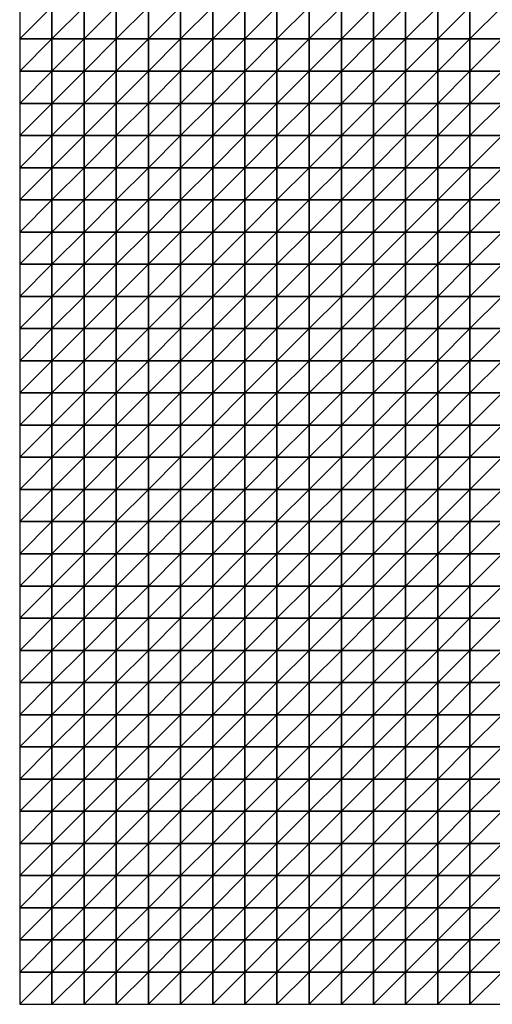
# Model space of a CAD drawing. Units: metres. Extents: x -5 to 5, y -5 to 5.
# Drawn here: x -5 to -2.55, y -5 to 0.1 of the extents above; entities that cross this region are included whole.
import ezdxf

# ---------------------------------------------------------------- set-up
doc = ezdxf.new("R2010")
doc.units = ezdxf.units.M
doc.layers.add('72_OFML_INSERT', color=7, linetype='Continuous')
doc.layers.add('72_OFML_ROOM4_D3_R4_GROUND', color=7, linetype='Continuous')

# ---------------------------------------------------------------- blocks, each defined once
blk = doc.blocks.new('72OFML_ROOM431332511850001')
mesh = blk.add_polyface()
corners = [(0, -4.5), (0.1667, -4.3333), (0, -4.3333), (0.1667, -4.5), (0, -4.6667), (0.1667, -4.6667), (0, -4.8333), (0.1667, -4.8333), (0, -5), (0.1667, -5), (0.3333, -4.3333), (0.3333, -4.5), (0.3333, -4.6667), (0.3333, -4.8333), (0.3333, -5), (0.5, -4.3333), (0.5, -4.5), (0.5, -4.6667), (0.5, -4.8333), (0.5, -5), (0.6667, -4.5), (0.6667, -4.3333), (0.6667, -4.6667), (0.6667, -4.8333), (0.6667, -5), (0.8333, -4.5), (0.8333, -4.3333), (0.8333, -4.6667), (0.8333, -4.8333), (0.8333, -5), (1, -4.5), (1, -4.3333), (1, -4.6667), (1, -4.8333), (1, -5), (1.1667, -4.5), (1.1667, -4.3333), (1.1667, -4.6667), (1.1667, -4.8333), (1.1667, -5), (1.3333, -4.3333), (1.3333, -4.5), (1.3333, -4.6667), (1.3333, -4.8333)]
mesh.append_faces([[corners[k] for k in face] for face in [(0, 1, 2), (4, 3, 0), (6, 5, 4), (8, 7, 6), (3, 10, 1), (5, 11, 3), (7, 12, 5), (9, 13, 7), (11, 15, 10), (12, 16, 11), (13, 17, 12), (14, 18, 13), (17, 20, 16), (18, 22, 17), (19, 23, 18), (22, 25, 20), (23, 27, 22), (24, 28, 23), (27, 30, 25), (28, 32, 27), (29, 33, 28), (32, 35, 30), (33, 37, 32), (34, 38, 33), (35, 40, 36), (37, 41, 35), (38, 42, 37), (39, 43, 38)]], dxfattribs={"vtx0": -1})
mesh.append_faces([[corners[k] for k in face] for face in [(3, 1, 0), (5, 3, 4), (7, 5, 6), (9, 7, 8), (11, 10, 3), (12, 11, 5), (13, 12, 7), (14, 13, 9), (16, 15, 11), (17, 16, 12), (18, 17, 13), (19, 18, 14), (20, 21, 16), (22, 20, 17), (23, 22, 18), (24, 23, 19), (25, 26, 20), (27, 25, 22), (28, 27, 23), (29, 28, 24), (30, 31, 25), (32, 30, 27), (33, 32, 28), (34, 33, 29), (35, 36, 30), (37, 35, 32), (38, 37, 33), (39, 38, 34)]], dxfattribs={"vtx1": -1})
mesh = blk.add_polyface()
corners = [(1.3333, -4.5), (1.3333, -4.3333), (1.1667, -4.5), (1.3333, -4.6667), (1.1667, -4.6667), (1.3333, -4.8333), (1.1667, -4.8333), (1.3333, -5), (1.1667, -5), (1.5, -4.3333), (1.5, -4.5), (1.5, -4.6667), (1.5, -4.8333), (1.5, -5), (1.6667, -4.5), (1.6667, -4.3333), (1.6667, -4.6667), (1.6667, -4.8333), (1.6667, -5), (1.8333, -4.3333), (1.8333, -4.5), (1.8333, -4.6667), (1.8333, -4.8333), (1.8333, -5), (2, -4.3333), (2, -4.5), (2, -4.6667), (2, -4.8333), (2, -5), (2.1667, -4.5), (2.1667, -4.3333), (2.1667, -4.6667), (2.1667, -4.8333), (2.1667, -5), (2.3333, -4.5), (2.3333, -4.3333), (2.3333, -4.6667), (2.3333, -4.8333), (2.3333, -5), (2.5, -4.5), (2.5, -4.3333), (2.5, -4.6667), (2.5, -4.8333), (2.5, -5)]
mesh.append_faces([[corners[k] for k in face] for face in [(0, 9, 1), (3, 10, 0), (5, 11, 3), (7, 12, 5), (11, 14, 10), (12, 16, 11), (13, 17, 12), (14, 19, 15), (16, 20, 14), (17, 21, 16), (18, 22, 17), (20, 24, 19), (21, 25, 20), (22, 26, 21), (23, 27, 22), (26, 29, 25), (27, 31, 26), (28, 32, 27), (31, 34, 29), (32, 36, 31), (33, 37, 32), (36, 39, 34), (37, 41, 36), (38, 42, 37)]], dxfattribs={"vtx0": -1})
mesh.append_faces([[corners[k] for k in face] for face in [(0, 1, 2), (3, 0, 4), (5, 3, 6), (7, 5, 8), (10, 9, 0), (11, 10, 3), (12, 11, 5), (13, 12, 7), (14, 15, 10), (16, 14, 11), (17, 16, 12), (18, 17, 13), (20, 19, 14), (21, 20, 16), (22, 21, 17), (23, 22, 18), (25, 24, 20), (26, 25, 21), (27, 26, 22), (28, 27, 23), (29, 30, 25), (31, 29, 26), (32, 31, 27), (33, 32, 28), (34, 35, 29), (36, 34, 31), (37, 36, 32), (38, 37, 33), (39, 40, 34), (41, 39, 36), (42, 41, 37), (43, 42, 38)]], dxfattribs={"vtx1": -1})
mesh = blk.add_polyface()
corners = [(0, -5.1667), (0.1667, -5), (0, -5), (0.1667, -5.1667), (0, -5.3333), (0.1667, -5.3333), (0, -5.5), (0.1667, -5.5), (0, -5.6667), (0.3333, -5), (0.3333, -5.1667), (0.3333, -5.3333), (0.3333, -5.5), (0.1667, -5.6667), (0.5, -5), (0.5, -5.1667), (0.5, -5.3333), (0.5, -5.5), (0.3333, -5.6667), (0.6667, -5), (0.6667, -5.1667), (0.6667, -5.3333), (0.6667, -5.5), (0.5, -5.6667), (0.6667, -5.6667), (0.8333, -5), (0.8333, -5.1667), (0.8333, -5.3333), (0.8333, -5.5), (0.8333, -5.6667), (1, -5), (1, -5.1667), (1, -5.3333), (1, -5.5), (1, -5.6667), (1.1667, -5), (1.1667, -5.1667), (1.1667, -5.3333), (1.1667, -5.5), (1.1667, -5.6667), (1.3333, -5), (1.3333, -5.3333), (1.3333, -5.5)]
mesh.append_faces([[corners[k] for k in face] for face in [(0, 1, 2), (4, 3, 0), (6, 5, 4), (8, 7, 6), (3, 9, 1), (5, 10, 3), (7, 11, 5), (13, 12, 7), (10, 14, 9), (11, 15, 10), (12, 16, 11), (18, 17, 12), (15, 19, 14), (16, 20, 15), (17, 21, 16), (23, 22, 17), (20, 25, 19), (21, 26, 20), (22, 27, 21), (24, 28, 22), (26, 30, 25), (27, 31, 26), (28, 32, 27), (29, 33, 28), (31, 35, 30), (32, 36, 31), (33, 37, 32), (34, 38, 33), (36, 40, 35), (38, 41, 37), (39, 42, 38)]], dxfattribs={"vtx0": -1})
mesh.append_faces([[corners[k] for k in face] for face in [(3, 1, 0), (5, 3, 4), (7, 5, 6), (10, 9, 3), (11, 10, 5), (12, 11, 7), (15, 14, 10), (16, 15, 11), (17, 16, 12), (20, 19, 15), (21, 20, 16), (22, 21, 17), (24, 22, 23), (26, 25, 20), (27, 26, 21), (28, 27, 22), (29, 28, 24), (31, 30, 26), (32, 31, 27), (33, 32, 28), (34, 33, 29), (36, 35, 31), (37, 36, 32), (38, 37, 33), (39, 38, 34)]], dxfattribs={"vtx1": -1})
mesh = blk.add_polyface()
corners = [(1.3333, -5.1667), (1.3333, -5), (1.1667, -5.1667), (1.1667, -5.3333), (1.3333, -5.3333), (1.3333, -5.5), (1.1667, -5.5), (1.3333, -5.6667), (1.1667, -5.6667), (1.3333, -5.8333), (1.1667, -5.8333), (1.3333, -6), (1.1667, -6), (1.3333, -6.1667), (1.1667, -6.1667), (1.5, -5), (1.5, -5.1667), (1.5, -5.3333), (1.5, -5.5), (1.5, -5.6667), (1.5, -5.8333), (1.5, -6), (1.5, -6.1667), (1.3333, -6.3333), (1.6667, -5), (1.6667, -5.1667), (1.6667, -5.3333), (1.6667, -5.5), (1.6667, -5.6667), (1.6667, -5.8333), (1.6667, -6), (1.6667, -6.1667), (1.5, -6.3333), (1.8333, -5), (1.8333, -5.1667), (1.8333, -5.3333), (1.8333, -5.5), (1.8333, -5.6667), (1.8333, -5.8333), (1.8333, -6), (1.8333, -6.1667), (1.6667, -6.3333), (2, -5.1667), (2, -5.3333), (1.8333, -6.3333), (2, -6.1667)]
mesh.append_faces([[corners[k] for k in face] for face in [(3, 0, 2), (0, 15, 1), (4, 16, 0), (5, 17, 4), (7, 18, 5), (9, 19, 7), (11, 20, 9), (13, 21, 11), (23, 22, 13), (16, 24, 15), (17, 25, 16), (18, 26, 17), (19, 27, 18), (20, 28, 19), (21, 29, 20), (22, 30, 21), (32, 31, 22), (25, 33, 24), (26, 34, 25), (27, 35, 26), (28, 36, 27), (29, 37, 28), (30, 38, 29), (31, 39, 30), (41, 40, 31), (35, 42, 34), (36, 43, 35), (44, 45, 40)]], dxfattribs={"vtx0": -1})
mesh.append_faces([[corners[k] for k in face] for face in [(0, 1, 2), (4, 0, 3), (5, 4, 6), (7, 5, 8), (9, 7, 10), (11, 9, 12), (13, 11, 14), (16, 15, 0), (17, 16, 4), (18, 17, 5), (19, 18, 7), (20, 19, 9), (21, 20, 11), (22, 21, 13), (25, 24, 16), (26, 25, 17), (27, 26, 18), (28, 27, 19), (29, 28, 20), (30, 29, 21), (31, 30, 22), (34, 33, 25), (35, 34, 26), (36, 35, 27), (37, 36, 28), (38, 37, 29), (39, 38, 30), (40, 39, 31)]], dxfattribs={"vtx1": -1})
mesh = blk.add_polyface()
corners = [(1.8333, -5.1667), (2, -5), (1.8333, -5), (2, -5.1667), (2, -5.3333), (1.8333, -5.3333), (2, -5.5), (1.8333, -5.5), (1.8333, -5.6667), (2, -5.6667), (1.8333, -5.8333), (2, -5.8333), (1.8333, -6), (2, -6), (1.8333, -6.1667), (2, -6.1667), (2.1667, -5), (2.1667, -5.1667), (2.1667, -5.3333), (2.1667, -5.5), (2.1667, -5.6667), (2.1667, -5.8333), (2.1667, -6), (2.1667, -6.1667), (2, -6.3333), (2.3333, -5), (2.3333, -5.1667), (2.3333, -5.3333), (2.3333, -5.5), (2.3333, -5.6667), (2.3333, -5.8333), (2.3333, -6), (2.3333, -6.1667), (2.1667, -6.3333), (2.5, -5), (2.5, -5.1667), (2.5, -5.3333), (2.5, -5.5), (2.5, -5.6667), (2.5, -5.8333), (2.5, -6), (2.5, -6.1667), (2.3333, -6.3333)]
mesh.append_faces([[corners[k] for k in face] for face in [(0, 1, 2), (8, 6, 7), (10, 9, 8), (12, 11, 10), (14, 13, 12), (3, 16, 1), (4, 17, 3), (6, 18, 4), (9, 19, 6), (11, 20, 9), (13, 21, 11), (15, 22, 13), (24, 23, 15), (17, 25, 16), (18, 26, 17), (19, 27, 18), (20, 28, 19), (21, 29, 20), (22, 30, 21), (23, 31, 22), (33, 32, 23), (26, 34, 25), (27, 35, 26), (28, 36, 27), (29, 37, 28), (30, 38, 29), (31, 39, 30), (32, 40, 31), (42, 41, 32)]], dxfattribs={"vtx0": -1})
mesh.append_faces([[corners[k] for k in face] for face in [(3, 1, 0), (4, 3, 5), (6, 4, 7), (9, 6, 8), (11, 9, 10), (13, 11, 12), (15, 13, 14), (17, 16, 3), (18, 17, 4), (19, 18, 6), (20, 19, 9), (21, 20, 11), (22, 21, 13), (23, 22, 15), (26, 25, 17), (27, 26, 18), (28, 27, 19), (29, 28, 20), (30, 29, 21), (31, 30, 22), (32, 31, 23), (35, 34, 26), (36, 35, 27), (37, 36, 28), (38, 37, 29), (39, 38, 30), (40, 39, 31), (41, 40, 32)]], dxfattribs={"vtx1": -1})
mesh = blk.add_polyface()
corners = [(0.1667, -5.6667), (0.1667, -5.5), (0, -5.6667), (0, -5.8333), (0.1667, -5.8333), (0, -6), (0.1667, -6), (0, -6.1667), (0.1667, -6.1667), (0, -6.3333), (0.3333, -5.6667), (0.3333, -5.5), (0.3333, -5.8333), (0.3333, -6), (0.3333, -6.1667), (0.1667, -6.3333), (0.5, -5.6667), (0.5, -5.5), (0.5, -5.8333), (0.5, -6), (0.5, -6.1667), (0.3333, -6.3333), (0.6667, -5.6667), (0.6667, -5.8333), (0.6667, -6), (0.6667, -6.1667), (0.5, -6.3333), (0.8333, -5.6667), (0.8333, -5.8333), (0.8333, -6), (0.8333, -6.1667), (0.6667, -6.3333), (1, -5.6667), (1, -5.8333), (1, -6), (1, -6.1667), (0.8333, -6.3333), (1.1667, -5.6667), (1.1667, -5.8333), (1.1667, -6), (1.1667, -6.1667), (1, -6.3333), (1.3333, -5.6667), (1.3333, -5.8333), (1.3333, -6), (1.1667, -6.3333), (1.3333, -6.1667)]
mesh.append_faces([[corners[k] for k in face] for face in [(3, 0, 2), (5, 4, 3), (7, 6, 5), (9, 8, 7), (4, 10, 0), (6, 12, 4), (8, 13, 6), (15, 14, 8), (12, 16, 10), (13, 18, 12), (14, 19, 13), (21, 20, 14), (18, 22, 16), (19, 23, 18), (20, 24, 19), (26, 25, 20), (23, 27, 22), (24, 28, 23), (25, 29, 24), (31, 30, 25), (28, 32, 27), (29, 33, 28), (30, 34, 29), (36, 35, 30), (33, 37, 32), (34, 38, 33), (35, 39, 34), (41, 40, 35), (38, 42, 37), (39, 43, 38), (40, 44, 39), (45, 46, 40)]], dxfattribs={"vtx0": -1})
mesh.append_faces([[corners[k] for k in face] for face in [(0, 1, 2), (4, 0, 3), (6, 4, 5), (8, 6, 7), (10, 11, 0), (12, 10, 4), (13, 12, 6), (14, 13, 8), (16, 17, 10), (18, 16, 12), (19, 18, 13), (20, 19, 14), (23, 22, 18), (24, 23, 19), (25, 24, 20), (28, 27, 23), (29, 28, 24), (30, 29, 25), (33, 32, 28), (34, 33, 29), (35, 34, 30), (38, 37, 33), (39, 38, 34), (40, 39, 35)]], dxfattribs={"vtx1": -1})
mesh = blk.add_polyface()
corners = [(0.1667, -6.3333), (0.1667, -6.1667), (0, -6.3333), (0, -6.5), (0.1667, -6.5), (0, -6.6667), (0.1667, -6.6667), (0, -6.8333), (0.1667, -6.8333), (0.3333, -6.3333), (0.3333, -6.1667), (0.3333, -6.5), (0.3333, -6.6667), (0.3333, -6.8333), (0.5, -6.3333), (0.5, -6.1667), (0.5, -6.5), (0.5, -6.6667), (0.5, -6.8333), (0.6667, -6.3333), (0.6667, -6.1667), (0.6667, -6.5), (0.6667, -6.6667), (0.6667, -6.8333), (0.8333, -6.3333), (0.8333, -6.1667), (0.8333, -6.5), (0.8333, -6.6667), (0.8333, -6.8333), (0.6667, -7), (1, -6.3333), (1, -6.1667), (1, -6.5), (1, -6.6667), (1, -6.8333), (0.8333, -7), (1.1667, -6.3333), (1.1667, -6.1667), (1.1667, -6.5), (1.1667, -6.6667), (1.1667, -6.8333), (1, -7), (1.3333, -6.3333), (1.3333, -6.5), (1.3333, -6.6667), (1.1667, -7), (1.3333, -6.8333)]
mesh.append_faces([[corners[k] for k in face] for face in [(3, 0, 2), (5, 4, 3), (7, 6, 5), (4, 9, 0), (6, 11, 4), (8, 12, 6), (11, 14, 9), (12, 16, 11), (13, 17, 12), (16, 19, 14), (17, 21, 16), (18, 22, 17), (21, 24, 19), (22, 26, 21), (23, 27, 22), (29, 28, 23), (26, 30, 24), (27, 32, 26), (28, 33, 27), (35, 34, 28), (32, 36, 30), (33, 38, 32), (34, 39, 33), (41, 40, 34), (38, 42, 36), (39, 43, 38), (40, 44, 39), (45, 46, 40)]], dxfattribs={"vtx0": -1})
mesh.append_faces([[corners[k] for k in face] for face in [(0, 1, 2), (4, 0, 3), (6, 4, 5), (8, 6, 7), (9, 10, 0), (11, 9, 4), (12, 11, 6), (13, 12, 8), (14, 15, 9), (16, 14, 11), (17, 16, 12), (18, 17, 13), (19, 20, 14), (21, 19, 16), (22, 21, 17), (23, 22, 18), (24, 25, 19), (26, 24, 21), (27, 26, 22), (28, 27, 23), (30, 31, 24), (32, 30, 26), (33, 32, 27), (34, 33, 28), (36, 37, 30), (38, 36, 32), (39, 38, 33), (40, 39, 34)]], dxfattribs={"vtx1": -1})
mesh = blk.add_polyface()
corners = [(1.3333, -6.3333), (1.3333, -6.1667), (1.1667, -6.3333), (1.3333, -6.5), (1.1667, -6.5), (1.3333, -6.6667), (1.1667, -6.6667), (1.3333, -6.8333), (1.1667, -6.8333), (1.5, -6.3333), (1.5, -6.1667), (1.5, -6.5), (1.5, -6.6667), (1.5, -6.8333), (1.6667, -6.3333), (1.6667, -6.1667), (1.6667, -6.5), (1.6667, -6.6667), (1.6667, -6.8333), (1.8333, -6.3333), (1.8333, -6.1667), (1.8333, -6.5), (1.8333, -6.6667), (1.8333, -6.8333), (2, -6.3333), (2, -6.1667), (2, -6.5), (2, -6.6667), (2, -6.8333), (1.8333, -7), (2.1667, -6.3333), (2.1667, -6.1667), (2.1667, -6.5), (2.1667, -6.6667), (2.1667, -6.8333), (2, -7), (2.3333, -6.3333), (2.3333, -6.1667), (2.3333, -6.5), (2.3333, -6.6667), (2.3333, -6.8333), (2.1667, -7), (2.5, -6.3333), (2.5, -6.1667), (2.5, -6.5), (2.5, -6.6667), (2.5, -6.8333), (2.3333, -7)]
mesh.append_faces([[corners[k] for k in face] for face in [(3, 9, 0), (5, 11, 3), (7, 12, 5), (11, 14, 9), (12, 16, 11), (13, 17, 12), (16, 19, 14), (17, 21, 16), (18, 22, 17), (21, 24, 19), (22, 26, 21), (23, 27, 22), (29, 28, 23), (26, 30, 24), (27, 32, 26), (28, 33, 27), (35, 34, 28), (32, 36, 30), (33, 38, 32), (34, 39, 33), (41, 40, 34), (38, 42, 36), (39, 44, 38), (40, 45, 39), (47, 46, 40)]], dxfattribs={"vtx0": -1})
mesh.append_faces([[corners[k] for k in face] for face in [(0, 1, 2), (3, 0, 4), (5, 3, 6), (7, 5, 8), (9, 10, 0), (11, 9, 3), (12, 11, 5), (13, 12, 7), (14, 15, 9), (16, 14, 11), (17, 16, 12), (18, 17, 13), (19, 20, 14), (21, 19, 16), (22, 21, 17), (23, 22, 18), (24, 25, 19), (26, 24, 21), (27, 26, 22), (28, 27, 23), (30, 31, 24), (32, 30, 26), (33, 32, 27), (34, 33, 28), (36, 37, 30), (38, 36, 32), (39, 38, 33), (40, 39, 34), (42, 43, 36), (44, 42, 38), (45, 44, 39), (46, 45, 40)]], dxfattribs={"vtx1": -1})
mesh = blk.add_polyface()
corners = [(0, -7), (0.1667, -6.8333), (0, -6.8333), (0.1667, -7), (0, -7.1667), (0.1667, -7.1667), (0, -7.3333), (0.1667, -7.3333), (0, -7.5), (0.1667, -7.5), (0.3333, -6.8333), (0.3333, -7), (0.3333, -7.1667), (0.3333, -7.3333), (0.3333, -7.5), (0.5, -6.8333), (0.5, -7), (0.5, -7.1667), (0.5, -7.3333), (0.5, -7.5), (0.6667, -6.8333), (0.6667, -7), (0.6667, -7.1667), (0.6667, -7.3333), (0.6667, -7.5), (0.8333, -7), (0.8333, -6.8333), (0.8333, -7.1667), (0.8333, -7.3333), (0.8333, -7.5), (1, -7), (1, -6.8333), (1, -7.1667), (1, -7.3333), (1, -7.5), (1.1667, -7), (1.1667, -6.8333), (1.1667, -7.1667), (1.1667, -7.3333), (1.1667, -7.5), (1.3333, -7), (1.3333, -7.1667), (1.3333, -7.3333)]
mesh.append_faces([[corners[k] for k in face] for face in [(0, 1, 2), (4, 3, 0), (6, 5, 4), (8, 7, 6), (3, 10, 1), (5, 11, 3), (7, 12, 5), (9, 13, 7), (11, 15, 10), (12, 16, 11), (13, 17, 12), (14, 18, 13), (16, 20, 15), (17, 21, 16), (18, 22, 17), (19, 23, 18), (22, 25, 21), (23, 27, 22), (24, 28, 23), (27, 30, 25), (28, 32, 27), (29, 33, 28), (32, 35, 30), (33, 37, 32), (34, 38, 33), (37, 40, 35), (38, 41, 37), (39, 42, 38)]], dxfattribs={"vtx0": -1})
mesh.append_faces([[corners[k] for k in face] for face in [(3, 1, 0), (5, 3, 4), (7, 5, 6), (9, 7, 8), (11, 10, 3), (12, 11, 5), (13, 12, 7), (14, 13, 9), (16, 15, 11), (17, 16, 12), (18, 17, 13), (19, 18, 14), (21, 20, 16), (22, 21, 17), (23, 22, 18), (24, 23, 19), (25, 26, 21), (27, 25, 22), (28, 27, 23), (29, 28, 24), (30, 31, 25), (32, 30, 27), (33, 32, 28), (34, 33, 29), (35, 36, 30), (37, 35, 32), (38, 37, 33), (39, 38, 34)]], dxfattribs={"vtx1": -1})
mesh = blk.add_polyface()
corners = [(1.3333, -7), (1.3333, -6.8333), (1.1667, -7), (1.3333, -7.1667), (1.1667, -7.1667), (1.3333, -7.3333), (1.1667, -7.3333), (1.3333, -7.5), (1.1667, -7.5), (1.5, -6.8333), (1.5, -7), (1.5, -7.1667), (1.5, -7.3333), (1.5, -7.5), (1.6667, -6.8333), (1.6667, -7), (1.6667, -7.1667), (1.6667, -7.3333), (1.6667, -7.5), (1.8333, -6.8333), (1.8333, -7), (1.8333, -7.1667), (1.8333, -7.3333), (1.8333, -7.5), (2, -7), (2, -6.8333), (2, -7.1667), (2, -7.3333), (2, -7.5), (2.1667, -7), (2.1667, -6.8333), (2.1667, -7.1667), (2.1667, -7.3333), (2.1667, -7.5), (2.3333, -7), (2.3333, -6.8333), (2.3333, -7.1667), (2.3333, -7.3333), (2.3333, -7.5), (2.5, -7), (2.5, -6.8333), (2.5, -7.1667), (2.5, -7.3333), (2.5, -7.5)]
mesh.append_faces([[corners[k] for k in face] for face in [(0, 9, 1), (3, 10, 0), (5, 11, 3), (7, 12, 5), (10, 14, 9), (11, 15, 10), (12, 16, 11), (13, 17, 12), (15, 19, 14), (16, 20, 15), (17, 21, 16), (18, 22, 17), (21, 24, 20), (22, 26, 21), (23, 27, 22), (26, 29, 24), (27, 31, 26), (28, 32, 27), (31, 34, 29), (32, 36, 31), (33, 37, 32), (36, 39, 34), (37, 41, 36), (38, 42, 37)]], dxfattribs={"vtx0": -1})
mesh.append_faces([[corners[k] for k in face] for face in [(0, 1, 2), (3, 0, 4), (5, 3, 6), (7, 5, 8), (10, 9, 0), (11, 10, 3), (12, 11, 5), (13, 12, 7), (15, 14, 10), (16, 15, 11), (17, 16, 12), (18, 17, 13), (20, 19, 15), (21, 20, 16), (22, 21, 17), (23, 22, 18), (24, 25, 20), (26, 24, 21), (27, 26, 22), (28, 27, 23), (29, 30, 24), (31, 29, 26), (32, 31, 27), (33, 32, 28), (34, 35, 29), (36, 34, 31), (37, 36, 32), (38, 37, 33), (39, 40, 34), (41, 39, 36), (42, 41, 37), (43, 42, 38)]], dxfattribs={"vtx1": -1})
mesh = blk.add_polyface()
corners = [(0, -7.6667), (0.1667, -7.5), (0, -7.5), (0.1667, -7.6667), (0, -7.8333), (0.1667, -7.8333), (0, -8), (0.1667, -8), (0, -8.1667), (0.1667, -8.1667), (0.3333, -7.5), (0.3333, -7.6667), (0.3333, -7.8333), (0.3333, -8), (0.5, -7.5), (0.5, -7.6667), (0.5, -7.8333), (0.5, -8), (0.3333, -8.1667), (0.5, -8.1667), (0.6667, -7.5), (0.6667, -7.6667), (0.6667, -7.8333), (0.6667, -8), (0.8333, -7.5), (0.8333, -7.6667), (0.8333, -7.8333), (0.8333, -8), (0.6667, -8.1667), (0.8333, -8.1667), (1, -7.5), (1, -7.6667), (1, -7.8333), (1, -8), (1, -8.1667), (1.1667, -7.5), (1.1667, -7.6667), (1.1667, -7.8333), (1.1667, -8), (1.3333, -7.5), (1.3333, -7.6667), (1.3333, -7.8333), (1.1667, -8.1667), (1.3333, -8)]
mesh.append_faces([[corners[k] for k in face] for face in [(0, 1, 2), (4, 3, 0), (6, 5, 4), (8, 7, 6), (3, 10, 1), (5, 11, 3), (7, 12, 5), (9, 13, 7), (11, 14, 10), (12, 15, 11), (13, 16, 12), (18, 17, 13), (15, 20, 14), (16, 21, 15), (17, 22, 16), (19, 23, 17), (21, 24, 20), (22, 25, 21), (23, 26, 22), (28, 27, 23), (25, 30, 24), (26, 31, 25), (27, 32, 26), (29, 33, 27), (31, 35, 30), (32, 36, 31), (33, 37, 32), (34, 38, 33), (36, 39, 35), (37, 40, 36), (38, 41, 37), (42, 43, 38)]], dxfattribs={"vtx0": -1})
mesh.append_faces([[corners[k] for k in face] for face in [(3, 1, 0), (5, 3, 4), (7, 5, 6), (9, 7, 8), (11, 10, 3), (12, 11, 5), (13, 12, 7), (15, 14, 11), (16, 15, 12), (17, 16, 13), (19, 17, 18), (21, 20, 15), (22, 21, 16), (23, 22, 17), (25, 24, 21), (26, 25, 22), (27, 26, 23), (29, 27, 28), (31, 30, 25), (32, 31, 26), (33, 32, 27), (34, 33, 29), (36, 35, 31), (37, 36, 32), (38, 37, 33)]], dxfattribs={"vtx1": -1})
mesh = blk.add_polyface()
corners = [(1.3333, -7.6667), (1.3333, -7.5), (1.1667, -7.6667), (1.3333, -7.8333), (1.1667, -7.8333), (1.3333, -8), (1.1667, -8), (1.5, -7.5), (1.5, -7.6667), (1.5, -7.8333), (1.5, -8), (1.3333, -8.1667), (1.6667, -7.5), (1.6667, -7.6667), (1.6667, -7.8333), (1.6667, -8), (1.5, -8.1667), (1.8333, -7.5), (1.8333, -7.6667), (1.8333, -7.8333), (1.8333, -8), (1.6667, -8.1667), (1.8333, -8.1667), (2, -7.5), (2, -7.6667), (2, -7.8333), (2, -8), (2, -8.1667), (2.1667, -7.5), (2.1667, -7.6667), (2.1667, -7.8333), (2.1667, -8), (2.1667, -8.1667), (2.3333, -7.5), (2.3333, -7.6667), (2.3333, -7.8333), (2.3333, -8), (2.3333, -8.1667), (2.5, -7.5), (2.5, -7.6667), (2.5, -7.8333), (2.5, -8), (2.5, -8.1667)]
mesh.append_faces([[corners[k] for k in face] for face in [(0, 7, 1), (3, 8, 0), (5, 9, 3), (11, 10, 5), (8, 12, 7), (9, 13, 8), (10, 14, 9), (16, 15, 10), (13, 17, 12), (14, 18, 13), (15, 19, 14), (21, 20, 15), (18, 23, 17), (19, 24, 18), (20, 25, 19), (22, 26, 20), (24, 28, 23), (25, 29, 24), (26, 30, 25), (27, 31, 26), (29, 33, 28), (30, 34, 29), (31, 35, 30), (32, 36, 31), (34, 38, 33), (35, 39, 34), (36, 40, 35), (37, 41, 36)]], dxfattribs={"vtx0": -1})
mesh.append_faces([[corners[k] for k in face] for face in [(0, 1, 2), (3, 0, 4), (5, 3, 6), (8, 7, 0), (9, 8, 3), (10, 9, 5), (13, 12, 8), (14, 13, 9), (15, 14, 10), (18, 17, 13), (19, 18, 14), (20, 19, 15), (22, 20, 21), (24, 23, 18), (25, 24, 19), (26, 25, 20), (27, 26, 22), (29, 28, 24), (30, 29, 25), (31, 30, 26), (32, 31, 27), (34, 33, 29), (35, 34, 30), (36, 35, 31), (37, 36, 32), (39, 38, 34), (40, 39, 35), (41, 40, 36), (42, 41, 37)]], dxfattribs={"vtx1": -1})
mesh = blk.add_polyface()
corners = [(0, -8.3333), (0.1667, -8.1667), (0, -8.1667), (0.1667, -8.3333), (0, -8.5), (0.1667, -8.5), (0, -8.6667), (0.1667, -8.6667), (0, -8.8333), (0.3333, -8.1667), (0.3333, -8), (0.3333, -8.3333), (0.3333, -8.5), (0.3333, -8.6667), (0.1667, -8.8333), (0.5, -8.1667), (0.5, -8.3333), (0.5, -8.5), (0.5, -8.6667), (0.3333, -8.8333), (0.6667, -8.1667), (0.6667, -8), (0.6667, -8.3333), (0.6667, -8.5), (0.6667, -8.6667), (0.5, -8.8333), (0.8333, -8.1667), (0.8333, -8.3333), (0.8333, -8.5), (0.8333, -8.6667), (0.6667, -8.8333), (1, -8.1667), (1, -8.3333), (1, -8.5), (1, -8.6667), (0.8333, -8.8333), (1.1667, -8.1667), (1.1667, -8), (1.1667, -8.3333), (1.1667, -8.5), (1.1667, -8.6667), (1, -8.8333), (1.3333, -8.1667), (1.3333, -8.3333), (1.3333, -8.5), (1.1667, -8.8333), (1.3333, -8.6667)]
mesh.append_faces([[corners[k] for k in face] for face in [(0, 1, 2), (4, 3, 0), (6, 5, 4), (8, 7, 6), (3, 9, 1), (5, 11, 3), (7, 12, 5), (14, 13, 7), (11, 15, 9), (12, 16, 11), (13, 17, 12), (19, 18, 13), (16, 20, 15), (17, 22, 16), (18, 23, 17), (25, 24, 18), (22, 26, 20), (23, 27, 22), (24, 28, 23), (30, 29, 24), (27, 31, 26), (28, 32, 27), (29, 33, 28), (35, 34, 29), (32, 36, 31), (33, 38, 32), (34, 39, 33), (41, 40, 34), (38, 42, 36), (39, 43, 38), (40, 44, 39), (45, 46, 40)]], dxfattribs={"vtx0": -1})
mesh.append_faces([[corners[k] for k in face] for face in [(3, 1, 0), (5, 3, 4), (7, 5, 6), (9, 10, 1), (11, 9, 3), (12, 11, 5), (13, 12, 7), (16, 15, 11), (17, 16, 12), (18, 17, 13), (20, 21, 15), (22, 20, 16), (23, 22, 17), (24, 23, 18), (27, 26, 22), (28, 27, 23), (29, 28, 24), (32, 31, 27), (33, 32, 28), (34, 33, 29), (36, 37, 31), (38, 36, 32), (39, 38, 33), (40, 39, 34)]], dxfattribs={"vtx1": -1})
mesh = blk.add_polyface()
corners = [(1.3333, -8.1667), (1.3333, -8), (1.1667, -8.1667), (1.3333, -8.3333), (1.1667, -8.3333), (1.3333, -8.5), (1.1667, -8.5), (1.3333, -8.6667), (1.1667, -8.6667), (1.5, -8.1667), (1.5, -8), (1.5, -8.3333), (1.5, -8.5), (1.5, -8.6667), (1.3333, -8.8333), (1.6667, -8.1667), (1.6667, -8), (1.6667, -8.3333), (1.6667, -8.5), (1.6667, -8.6667), (1.5, -8.8333), (1.8333, -8.1667), (1.8333, -8.3333), (1.8333, -8.5), (1.8333, -8.6667), (1.6667, -8.8333), (2, -8.1667), (2, -8.3333), (2, -8.5), (2, -8.6667), (1.8333, -8.8333), (2.1667, -8.1667), (2.1667, -8.3333), (2.1667, -8.5), (2.1667, -8.6667), (2, -8.8333), (2.3333, -8.1667), (2.3333, -8.3333), (2.3333, -8.5), (2.3333, -8.6667), (2.1667, -8.8333), (2.5, -8.1667), (2.5, -8.3333), (2.5, -8.5), (2.5, -8.6667), (2.3333, -8.8333), (2.5, -8.8333)]
mesh.append_faces([[corners[k] for k in face] for face in [(3, 9, 0), (5, 11, 3), (7, 12, 5), (14, 13, 7), (11, 15, 9), (12, 17, 11), (13, 18, 12), (20, 19, 13), (17, 21, 15), (18, 22, 17), (19, 23, 18), (25, 24, 19), (22, 26, 21), (23, 27, 22), (24, 28, 23), (30, 29, 24), (27, 31, 26), (28, 32, 27), (29, 33, 28), (35, 34, 29), (32, 36, 31), (33, 37, 32), (34, 38, 33), (40, 39, 34), (37, 41, 36), (38, 42, 37), (39, 43, 38), (45, 44, 39)]], dxfattribs={"vtx0": -1})
mesh.append_faces([[corners[k] for k in face] for face in [(0, 1, 2), (3, 0, 4), (5, 3, 6), (7, 5, 8), (9, 10, 0), (11, 9, 3), (12, 11, 5), (13, 12, 7), (15, 16, 9), (17, 15, 11), (18, 17, 12), (19, 18, 13), (22, 21, 17), (23, 22, 18), (24, 23, 19), (27, 26, 22), (28, 27, 23), (29, 28, 24), (32, 31, 27), (33, 32, 28), (34, 33, 29), (37, 36, 32), (38, 37, 33), (39, 38, 34), (42, 41, 37), (43, 42, 38), (44, 43, 39), (46, 44, 45)]], dxfattribs={"vtx1": -1})
mesh = blk.add_polyface()
corners = [(0.1667, -8.8333), (0.1667, -8.6667), (0, -8.8333), (0, -9), (0.1667, -9), (0, -9.1667), (0.1667, -9.1667), (0, -9.3333), (0.1667, -9.3333), (0, -9.5), (0.1667, -9.5), (0, -9.6667), (0.1667, -9.6667), (0, -9.8333), (0.1667, -9.8333), (0, -10), (0.1667, -10), (0.3333, -8.8333), (0.3333, -8.6667), (0.3333, -9), (0.3333, -9.1667), (0.3333, -9.3333), (0.3333, -9.5), (0.3333, -9.6667), (0.3333, -9.8333), (0.3333, -10), (0.5, -8.8333), (0.5, -8.6667), (0.5, -9), (0.5, -9.1667), (0.5, -9.3333), (0.5, -9.5), (0.5, -9.6667), (0.5, -9.8333), (0.5, -10), (0.6667, -8.8333), (0.6667, -9), (0.6667, -9.1667), (0.6667, -9.3333), (0.6667, -9.5), (0.6667, -9.6667), (0.6667, -9.8333)]
mesh.append_faces([[corners[k] for k in face] for face in [(3, 0, 2), (5, 4, 3), (7, 6, 5), (9, 8, 7), (11, 10, 9), (13, 12, 11), (15, 14, 13), (4, 17, 0), (6, 19, 4), (8, 20, 6), (10, 21, 8), (12, 22, 10), (14, 23, 12), (16, 24, 14), (19, 26, 17), (20, 28, 19), (21, 29, 20), (22, 30, 21), (23, 31, 22), (24, 32, 23), (25, 33, 24), (28, 35, 26), (29, 36, 28), (30, 37, 29), (31, 38, 30), (32, 39, 31), (33, 40, 32), (34, 41, 33)]], dxfattribs={"vtx0": -1})
mesh.append_faces([[corners[k] for k in face] for face in [(0, 1, 2), (4, 0, 3), (6, 4, 5), (8, 6, 7), (10, 8, 9), (12, 10, 11), (14, 12, 13), (16, 14, 15), (17, 18, 0), (19, 17, 4), (20, 19, 6), (21, 20, 8), (22, 21, 10), (23, 22, 12), (24, 23, 14), (25, 24, 16), (26, 27, 17), (28, 26, 19), (29, 28, 20), (30, 29, 21), (31, 30, 22), (32, 31, 23), (33, 32, 24), (34, 33, 25), (38, 37, 30), (39, 38, 31), (40, 39, 32), (41, 40, 33)]], dxfattribs={"vtx1": -1})
mesh = blk.add_polyface()
corners = [(0.6667, -8.8333), (0.6667, -8.6667), (0.5, -8.8333), (0.6667, -9), (0.5, -9), (0.6667, -9.1667), (0.5, -9.1667), (0.6667, -10), (0.6667, -9.8333), (0.5, -10), (0.8333, -8.8333), (0.8333, -8.6667), (0.8333, -9), (0.8333, -9.1667), (0.6667, -9.3333), (0.8333, -9.3333), (0.6667, -9.5), (0.8333, -9.5), (0.6667, -9.6667), (0.8333, -9.6667), (0.8333, -9.8333), (0.8333, -10), (1, -8.8333), (1, -8.6667), (1, -9), (1, -9.1667), (1, -9.3333), (1, -9.5), (1, -9.6667), (1, -9.8333), (1, -10), (1.1667, -8.8333), (1.1667, -8.6667), (1.1667, -9), (1.1667, -9.1667), (1.1667, -9.3333), (1.1667, -9.5), (1.1667, -9.6667), (1.1667, -9.8333), (1.1667, -10), (1.3333, -8.8333), (1.3333, -9), (1.3333, -9.1667), (1.3333, -9.3333), (1.3333, -9.5), (1.3333, -9.6667), (1.3333, -9.8333)]
mesh.append_faces([[corners[k] for k in face] for face in [(3, 10, 0), (5, 12, 3), (14, 13, 5), (16, 15, 14), (18, 17, 16), (8, 19, 18), (7, 20, 8), (12, 22, 10), (13, 24, 12), (15, 25, 13), (17, 26, 15), (19, 27, 17), (20, 28, 19), (21, 29, 20), (24, 31, 22), (25, 33, 24), (26, 34, 25), (27, 35, 26), (28, 36, 27), (29, 37, 28), (30, 38, 29), (33, 40, 31), (34, 41, 33), (35, 42, 34), (36, 43, 35), (37, 44, 36), (38, 45, 37), (39, 46, 38)]], dxfattribs={"vtx0": -1})
mesh.append_faces([[corners[k] for k in face] for face in [(0, 1, 2), (3, 0, 4), (5, 3, 6), (7, 8, 9), (10, 11, 0), (12, 10, 3), (13, 12, 5), (15, 13, 14), (17, 15, 16), (19, 17, 18), (20, 19, 8), (21, 20, 7), (22, 23, 10), (24, 22, 12), (25, 24, 13), (26, 25, 15), (27, 26, 17), (28, 27, 19), (29, 28, 20), (30, 29, 21), (31, 32, 22), (33, 31, 24), (34, 33, 25), (35, 34, 26), (36, 35, 27), (37, 36, 28), (38, 37, 29), (39, 38, 30)]], dxfattribs={"vtx1": -1})
mesh = blk.add_polyface()
corners = [(1.3333, -8.8333), (1.3333, -8.6667), (1.1667, -8.8333), (1.3333, -9), (1.1667, -9), (1.3333, -9.1667), (1.1667, -9.1667), (1.3333, -9.3333), (1.1667, -9.3333), (1.3333, -9.5), (1.1667, -9.5), (1.3333, -9.6667), (1.1667, -9.6667), (1.3333, -9.8333), (1.1667, -9.8333), (1.3333, -10), (1.1667, -10), (1.5, -8.8333), (1.5, -8.6667), (1.5, -9), (1.5, -9.1667), (1.5, -9.3333), (1.5, -9.5), (1.5, -9.6667), (1.5, -9.8333), (1.5, -10), (1.6667, -8.8333), (1.6667, -8.6667), (1.6667, -9), (1.6667, -9.1667), (1.6667, -9.3333), (1.6667, -9.5), (1.6667, -9.6667), (1.6667, -9.8333), (1.6667, -10), (1.8333, -8.8333), (1.8333, -8.6667), (1.8333, -9), (1.8333, -9.1667), (1.8333, -9.3333), (1.8333, -9.5), (1.8333, -9.6667), (1.8333, -9.8333), (1.8333, -10), (2, -9), (2, -9.1667), (2, -9.3333)]
mesh.append_faces([[corners[k] for k in face] for face in [(3, 17, 0), (5, 19, 3), (7, 20, 5), (9, 21, 7), (11, 22, 9), (13, 23, 11), (15, 24, 13), (19, 26, 17), (20, 28, 19), (21, 29, 20), (22, 30, 21), (23, 31, 22), (24, 32, 23), (25, 33, 24), (28, 35, 26), (29, 37, 28), (30, 38, 29), (31, 39, 30), (32, 40, 31), (33, 41, 32), (34, 42, 33), (38, 44, 37), (39, 45, 38), (40, 46, 39)]], dxfattribs={"vtx0": -1})
mesh.append_faces([[corners[k] for k in face] for face in [(0, 1, 2), (3, 0, 4), (5, 3, 6), (7, 5, 8), (9, 7, 10), (11, 9, 12), (13, 11, 14), (15, 13, 16), (17, 18, 0), (19, 17, 3), (20, 19, 5), (21, 20, 7), (22, 21, 9), (23, 22, 11), (24, 23, 13), (25, 24, 15), (26, 27, 17), (28, 26, 19), (29, 28, 20), (30, 29, 21), (31, 30, 22), (32, 31, 23), (33, 32, 24), (34, 33, 25), (35, 36, 26), (37, 35, 28), (38, 37, 29), (39, 38, 30), (40, 39, 31), (41, 40, 32), (42, 41, 33), (43, 42, 34)]], dxfattribs={"vtx1": -1})
mesh = blk.add_polyface()
corners = [(2, -8.8333), (2, -8.6667), (1.8333, -8.8333), (1.8333, -9), (2, -9), (2, -9.1667), (1.8333, -9.1667), (2, -9.3333), (1.8333, -9.3333), (2, -9.5), (1.8333, -9.5), (1.8333, -9.6667), (2, -9.6667), (1.8333, -9.8333), (2, -9.8333), (1.8333, -10), (2, -10), (2.1667, -8.8333), (2.1667, -8.6667), (2.1667, -9), (2.1667, -9.1667), (2.1667, -9.3333), (2.1667, -9.5), (2.1667, -9.6667), (2.1667, -9.8333), (2.1667, -10), (2.3333, -8.8333), (2.3333, -8.6667), (2.3333, -9), (2.3333, -9.1667), (2.3333, -9.3333), (2.3333, -9.5), (2.3333, -9.6667), (2.3333, -9.8333), (2.3333, -10), (2.5, -8.8333), (2.5, -9), (2.5, -9.1667), (2.5, -9.3333), (2.5, -9.5), (2.5, -9.6667), (2.5, -9.8333), (2.5, -10)]
mesh.append_faces([[corners[k] for k in face] for face in [(3, 0, 2), (11, 9, 10), (13, 12, 11), (15, 14, 13), (4, 17, 0), (5, 19, 4), (7, 20, 5), (9, 21, 7), (12, 22, 9), (14, 23, 12), (16, 24, 14), (19, 26, 17), (20, 28, 19), (21, 29, 20), (22, 30, 21), (23, 31, 22), (24, 32, 23), (25, 33, 24), (28, 35, 26), (29, 36, 28), (30, 37, 29), (31, 38, 30), (32, 39, 31), (33, 40, 32), (34, 41, 33)]], dxfattribs={"vtx0": -1})
mesh.append_faces([[corners[k] for k in face] for face in [(0, 1, 2), (4, 0, 3), (5, 4, 6), (7, 5, 8), (9, 7, 10), (12, 9, 11), (14, 12, 13), (16, 14, 15), (17, 18, 0), (19, 17, 4), (20, 19, 5), (21, 20, 7), (22, 21, 9), (23, 22, 12), (24, 23, 14), (25, 24, 16), (26, 27, 17), (28, 26, 19), (29, 28, 20), (30, 29, 21), (31, 30, 22), (32, 31, 23), (33, 32, 24), (34, 33, 25), (36, 35, 28), (37, 36, 29), (38, 37, 30), (39, 38, 31), (40, 39, 32), (41, 40, 33), (42, 41, 34)]], dxfattribs={"vtx1": -1})
blk = doc.blocks.new('EDWG606F45A4DBA14E03B4725DB8E1CD2CCF')
at = {"layer": '72_OFML_ROOM4_D3_R4_GROUND', "color": 0}
blk.add_blockref('72OFML_ROOM431332511850001', (-5, 5), dxfattribs=at)

msp = doc.modelspace()

# ---------------------------------------------------------------- block references
at = {"layer": '72_OFML_INSERT'}
msp.add_blockref('EDWG606F45A4DBA14E03B4725DB8E1CD2CCF', (0, 0), dxfattribs=at)

doc.saveas('drawing.dxf')
